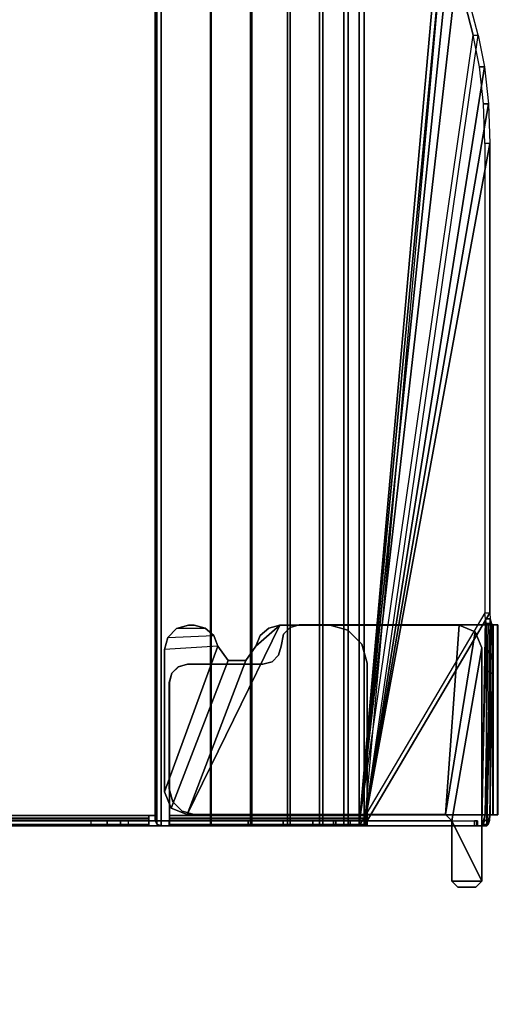
# Model space of a CAD drawing. Units: inches. Extents: x -2 to 160, y -6 to 126.
# Drawn here: x 73 to 76, y 77 to 84 of the extents above; entities that cross this region are included whole.
import ezdxf

# ---------------------------------------------------------------- set-up
doc = ezdxf.new("R2010")
doc.units = ezdxf.units.IN
doc.header["$MEASUREMENT"] = 0
doc.layers.add('TABLE-TOP', color=6, linetype='Continuous')
doc.layers.add('TABLE-TROUGH', color=6, linetype='Continuous')

# ---------------------------------------------------------------- blocks, each defined once
blk = doc.blocks.new('UDV6GTS_3060L08E1_3T')
at = {"layer": 'TABLE-TOP'}
for points in [[(1.06, 0, 27.4081), (1.06, -28.88, 27.4081), (58.94, -28.88, 27.4081), (58.94, 0, 27.4081)], [(58.94, -28.88, 26.2831), (58.94, 0, 26.2831), (1.06, 0, 26.2831), (1.06, -28.88, 26.2831)]]:
    blk.add_3dface(points, dxfattribs=at)
at = {"layer": 'TABLE-TROUGH'}
for points in [[(46.2131, -0.8302, 26.0706), (46.2131, -0.8625, 26.0793), (46.2026, -0.8728, 26.0413), (46.2026, -0.8405, 26.0325)], [(46.2026, -0.8405, 26.0325), (46.2131, -0.8302, 26.0706), (47.4498, -0.8507, 25.9945), (47.5216, -0.8712, 25.9188)], [(46.2131, -0.8324, 26.221), (46.2131, -0.8009, 26.2324), (46.2131, -0.799, 26.1863), (46.2131, -0.8313, 26.195)], [(47.4498, -0.8009, 26.2324), (46.2131, -0.8009, 26.2324), (46.2131, -0.799, 26.1863), (47.4498, -0.799, 26.1863)], [(46.2131, -0.8313, 26.195), (46.2131, -0.799, 26.1863), (46.2131, -0.8302, 26.0706), (46.2131, -0.8625, 26.0793)], [(47.4498, -0.799, 26.1863), (47.4498, -0.8507, 25.9945), (46.2131, -0.8302, 26.0706), (46.2131, -0.799, 26.1863)], [(46.2131, -0.8483, 26.2417), (46.2131, -0.829, 26.2691), (46.2131, -0.8009, 26.2324), (46.2131, -0.8324, 26.221)], [(47.4498, -0.829, 26.2691), (46.2131, -0.829, 26.2691), (46.2131, -0.8009, 26.2324), (47.4498, -0.8009, 26.2324)], [(46.2131, -0.8731, 26.2496), (46.2131, -0.8731, 26.283), (46.2131, -0.829, 26.2691), (46.2131, -0.8483, 26.2417)], [(47.4498, -0.8731, 26.283), (46.2131, -0.8731, 26.283), (46.2131, -0.829, 26.2691), (47.4498, -0.829, 26.2691)], [(46.2131, -0.8324, 26.221), (47.4498, -0.8324, 26.221), (47.4498, -0.8313, 26.195), (46.2131, -0.8313, 26.195)], [(47.4498, -0.8313, 26.195), (46.2131, -0.8313, 26.195), (46.2131, -0.8625, 26.0793), (47.4498, -0.883, 26.0033)], [(46.2131, -0.8483, 26.2417), (47.4498, -0.8483, 26.2417), (47.4498, -0.8324, 26.221), (46.2131, -0.8324, 26.221)], [(47.4498, -0.8009, 26.2324), (47.4498, -0.8324, 26.221), (47.4498, -0.8313, 26.195), (47.4498, -0.799, 26.1863)], [(47.4498, -0.799, 26.1863), (47.4498, -0.8313, 26.195), (47.4498, -0.883, 26.0033), (47.4498, -0.8507, 25.9945)], [(47.4498, -0.829, 26.2691), (47.4498, -0.8483, 26.2417), (47.4498, -0.8324, 26.221), (47.4498, -0.8009, 26.2324)], [(47.4498, -0.8731, 26.283), (47.4498, -0.8731, 26.2496), (47.4498, -0.8483, 26.2417), (47.4498, -0.829, 26.2691)], [(42.5776, -0.8856, 25.8652), (42.5776, -0.9179, 25.8739), (42.3705, -0.9593, 25.7205), (42.3705, -0.927, 25.7118)], [(42.3705, -0.927, 25.7118), (42.5776, -0.8856, 25.8652), (47.5216, -1.6711, 22.954), (42.3705, -0.927, 25.7118)], [(42.8188, -0.8596, 25.9616), (42.8188, -0.8919, 25.9704), (42.5776, -0.9179, 25.8739), (42.5776, -0.8856, 25.8652)], [(42.5776, -0.8856, 25.8652), (42.8188, -0.8596, 25.9616), (47.5216, -1.6711, 22.954), (42.5776, -0.8856, 25.8652)], [(43.0776, -0.8507, 25.9945), (43.0776, -0.883, 26.0033), (42.8188, -0.8919, 25.9704), (42.8188, -0.8596, 25.9616)], [(42.8188, -0.8596, 25.9616), (43.0776, -0.8507, 25.9945), (47.5216, -1.6711, 22.954), (42.8188, -0.8596, 25.9616)], [(43.0776, -0.8507, 25.9945), (43.0776, -0.883, 26.0033), (46.1344, -0.883, 26.0033), (46.1344, -0.8507, 25.9945)], [(47.5216, -1.6711, 22.954), (43.0776, -0.8507, 25.9945), (46.1344, -0.8507, 25.9945), (47.5216, -1.6711, 22.954)], [(46.1738, -0.848, 26.0047), (46.1738, -0.8803, 26.0134), (46.1344, -0.883, 26.0033), (46.1344, -0.8507, 25.9945)], [(46.1344, -0.8507, 25.9945), (46.1738, -0.848, 26.0047), (47.5216, -0.8712, 25.9188), (47.5216, -1.6711, 22.954)], [(47.5216, -0.9035, 25.9275), (46.1738, -0.8803, 26.0134), (46.1344, -0.883, 26.0033), (47.5216, -1.7035, 22.9627)], [(46.2026, -0.8405, 26.0325), (46.2026, -0.8728, 26.0413), (46.1738, -0.8803, 26.0134), (46.1738, -0.848, 26.0047)], [(46.1738, -0.848, 26.0047), (46.2026, -0.8405, 26.0325), (47.5216, -0.8712, 25.9188), (46.1738, -0.848, 26.0047)], [(47.5216, -0.9035, 25.9275), (46.2026, -0.8728, 26.0413), (46.1738, -0.8803, 26.0134), (47.5216, -0.9035, 25.9275)], [(47.4498, -0.883, 26.0033), (47.5216, -0.9035, 25.9275), (46.2026, -0.8728, 26.0413), (46.2131, -0.8625, 26.0793)], [(46.2131, -0.8731, 26.2496), (47.4498, -0.8731, 26.2496), (47.4498, -0.8483, 26.2417), (46.2131, -0.8483, 26.2417)], [(47.4498, -0.8731, 26.2496), (47.4498, -0.8731, 26.283), (46.2131, -0.8731, 26.283), (46.2131, -0.8731, 26.2496)], [(46.2131, -0.8731, 26.283), (46.2131, -0.8731, 26.2496), (46.2131, -2.0939, 26.2496), (46.2131, -2.0939, 26.283)], [(47.4498, -0.8731, 26.283), (47.4498, -0.8731, 26.2496), (46.2131, -0.8731, 26.2496), (46.2131, -0.8731, 26.283)], [(47.4498, -0.8507, 25.9945), (47.4498, -0.883, 26.0033), (47.4862, -0.8863, 25.991), (47.4862, -0.854, 25.9823)], [(47.5216, -0.8712, 25.9188), (47.4498, -0.8507, 25.9945), (47.4862, -0.854, 25.9823), (47.5122, -0.8614, 25.9549)], [(47.4498, -2.7718, 26.283), (47.4498, -2.7718, 26.2496), (47.4498, -0.8731, 26.2496), (47.4498, -0.8731, 26.283)], [(47.4498, -0.883, 26.0033), (47.5216, -0.9035, 25.9275), (47.5122, -0.8937, 25.9636), (47.4862, -0.8863, 25.991)], [(47.4862, -0.854, 25.9823), (47.4862, -0.8863, 25.991), (47.5122, -0.8937, 25.9636), (47.5122, -0.8614, 25.9549)], [(47.5122, -0.8614, 25.9549), (47.5122, -0.8937, 25.9636), (47.5216, -0.9035, 25.9275), (47.5216, -0.8712, 25.9188)], [(47.5216, -0.8712, 25.9188), (47.5216, -0.9035, 25.9275), (47.5216, -1.7035, 22.9627), (47.5216, -1.6711, 22.954)], [(42.3705, -0.9593, 25.7205), (42.3705, -0.927, 25.7118), (41.9563, -1.0349, 25.3118), (41.9563, -1.0672, 25.3206)], [(47.5216, -1.7035, 22.9627), (42.3705, -0.9593, 25.7205), (41.9563, -1.0672, 25.3206), (47.5216, -1.7035, 22.9627)], [(46.2156, -1.0508, 26.0846), (46.2156, -1.0508, 26.1854), (46.2588, -0.9464, 26.1854), (46.2588, -0.9464, 26.0846)], [(46.2588, -0.9464, 26.0846), (46.2156, -1.0508, 26.0846), (47.4488, -1.1394, 26.0869), (46.2588, -0.9464, 26.0846)], [(46.2588, -0.9464, 26.0846), (46.2588, -0.9464, 26.1854), (46.3632, -0.9032, 26.1854), (46.3632, -0.9032, 26.0846)], [(47.4488, -1.1394, 26.0846), (47.4882, -1.1, 26.0846), (46.3632, -0.9032, 26.0846), (46.2588, -0.9464, 26.0846)], [(46.3632, -0.9032, 26.0846), (46.3632, -0.9032, 26.1854), (47.8819, -0.9032, 26.1854), (47.8819, -0.9032, 26.0846)], [(47.4882, -1.1, 26.0846), (47.8819, -0.9032, 26.0846), (46.3632, -0.9032, 26.0846), (47.4882, -1.1, 26.0846)], [(47.8819, -1.1, 26.1854), (47.8819, -0.9032, 26.1854), (47.8819, -0.9032, 26.1854), (47.4882, -1.1, 26.1854)], [(47.4882, -1.1, 26.0846), (47.8819, -1.1, 26.0846), (47.8819, -0.9032, 26.0846), (47.4882, -1.1, 26.0846)], [(47.4882, -0.9326, 26.0499), (47.5216, -0.9326, 26.0499), (47.5216, -1.7614, 22.9783), (47.4882, -1.7614, 22.9783)], [(47.4882, -0.936, 26.067), (47.4882, -0.9326, 26.0499), (47.5216, -0.9326, 26.0499), (47.5216, -0.936, 26.067)], [(47.4882, -0.9516, 26.0747), (47.4882, -0.936, 26.067), (47.4882, -0.9326, 26.0499)], [(47.4882, -0.9516, 26.0747), (47.4882, -0.936, 26.067), (47.5216, -0.936, 26.067), (47.5216, -0.9516, 26.0747)], [(47.5216, -1.1, 26.0747), (47.4882, -1.1, 26.0747), (47.4882, -0.9516, 26.0747), (47.5216, -0.9516, 26.0747)], [(47.8819, -0.9032, 26.1854), (47.9212, -0.9425, 26.1854), (47.9212, -0.9425, 26.0846), (47.8819, -0.9032, 26.0846)], [(47.8819, -0.9032, 26.0846), (47.8819, -1.1, 26.0846), (47.9212, -1.0606, 26.0846), (47.9212, -0.9425, 26.0846)], [(47.8819, -0.9032, 26.1854), (47.8819, -1.1, 26.1854), (47.9212, -1.0606, 26.1854), (47.9212, -0.9425, 26.1854)], [(47.9212, -0.9425, 26.0846), (47.9212, -0.9425, 26.1854), (47.9212, -1.0606, 26.1854), (47.9212, -1.0606, 26.0846)], [(47.5216, -1.7035, 22.9627), (41.9563, -1.0672, 25.3206), (41.7491, -1.1086, 25.1671), (47.5216, -1.7035, 22.9627)], [(46.2156, -2.2203, 26.0846), (46.2156, -2.2203, 26.1854), (46.2156, -1.0508, 26.1854), (46.2156, -1.0508, 26.0846)], [(47.4488, -1.1394, 26.0846), (46.2156, -1.0508, 26.0846), (46.2156, -2.2203, 26.0846), (47.4488, -2.8248, 26.0846)], [(47.9212, -1.0606, 26.0846), (47.9212, -1.0606, 26.1854), (47.8819, -1.1, 26.1854), (47.8819, -1.1, 26.0846)], [(41.2491, -1.1112, 25.0291), (47.5216, -1.6711, 22.954), (11.9783, -1.6711, 22.954), (18.2508, -1.1112, 25.0291)], [(47.5216, -1.7035, 22.9627), (41.2491, -1.1435, 25.0378), (18.2508, -1.1435, 25.0378), (11.9783, -1.7035, 22.9627)], [(47.5216, -1.7035, 22.9627), (41.508, -1.1347, 25.0707), (41.2491, -1.1435, 25.0378), (47.5216, -1.7035, 22.9627)], [(47.5216, -1.7035, 22.9627), (41.7491, -1.1086, 25.1671), (41.508, -1.1347, 25.0707), (47.5216, -1.7035, 22.9627)], [(47.4882, -1.1, 26.1854), (47.4488, -1.1394, 26.1854), (47.4488, -1.1394, 26.0846), (47.4882, -1.1, 26.0846)], [(47.4488, -2.8248, 26.1854), (47.4488, -1.1394, 26.1854), (47.4488, -1.1394, 26.0869), (47.4488, -2.8248, 26.0846)], [(47.4882, -1.8704, 26.0747), (47.5216, -1.8704, 26.0747), (47.5216, -1.1, 26.0747), (47.4882, -1.1, 26.0747)], [(47.8819, -1.1, 26.0846), (47.8819, -1.1, 26.1854), (47.4882, -1.1, 26.1854), (47.4882, -1.1, 26.0846)], [(46.3381, -1.6847, 26.2189), (46.3381, -1.6847, 26.1854), (46.4631, -1.6512, 26.1854), (46.4631, -1.6512, 26.2189)], [(47.4547, -1.6512, 26.2189), (47.4547, -1.6512, 26.1854), (46.4631, -1.6512, 26.1854), (46.4631, -1.6512, 26.2189)], [(47.4547, -2.9404, 26.1854), (47.4547, -1.6512, 26.1854), (47.4714, -1.6512, 26.1809), (47.4714, -2.9404, 26.1809)], [(47.4547, -1.6512, 26.2189), (47.4547, -1.6512, 26.1854), (47.4714, -1.6512, 26.1809), (47.4882, -1.6512, 26.2099)], [(47.4547, -2.9404, 26.2189), (47.4547, -1.6512, 26.2189), (47.4882, -1.6512, 26.2099), (47.4882, -2.9404, 26.2099)], [(47.4547, -2.9404, 26.1854), (47.4547, -2.9404, 26.2189), (47.4547, -1.6512, 26.2189), (47.4547, -1.6512, 26.1854)], [(47.4547, -1.6512, 26.1854), (47.4547, -1.6512, 26.2189), (47.4547, -2.9404, 26.2189), (47.4547, -2.9404, 26.1854)], [(47.4714, -2.9404, 26.1809), (47.4714, -1.6512, 26.1809), (47.4837, -1.6512, 26.1687), (47.4837, -2.9404, 26.1686)], [(47.4882, -1.6512, 26.2099), (47.4714, -1.6512, 26.1809), (47.4837, -1.6512, 26.1687), (47.5127, -1.6512, 26.1854)], [(47.4837, -2.9404, 26.1686), (47.4837, -1.6512, 26.1687), (47.4882, -1.6512, 26.1519), (47.4882, -2.9412, 26.1519)], [(47.5127, -1.6512, 26.1854), (47.4837, -1.6512, 26.1687), (47.4882, -1.6512, 26.1519), (47.5216, -1.6512, 26.1519)], [(47.4882, -2.9404, 26.2099), (47.4882, -1.6512, 26.2099), (47.5127, -1.6512, 26.1854), (47.5127, -2.9404, 26.1854)], [(47.4882, -1.6512, 26.1519), (47.5216, -1.6512, 26.1519), (47.5216, -2.9412, 26.1519), (47.4882, -2.9412, 26.1519)], [(47.5127, -2.9404, 26.1854), (47.5127, -1.6512, 26.1854), (47.5216, -1.6512, 26.1519), (47.5216, -2.9412, 26.1519)], [(47.5216, -1.7746, 22.7052), (11.9783, -1.7746, 22.7052), (11.9783, -1.6711, 22.954), (47.5216, -1.6711, 22.954)], [(11.9783, -1.8036, 22.722), (47.5216, -1.8036, 22.722), (47.5216, -1.7035, 22.9627), (11.9783, -1.7035, 22.9627)], [(46.2466, -1.7762, 26.2189), (46.2466, -1.7762, 26.1854), (46.3381, -1.6847, 26.1854), (46.3381, -1.6847, 26.2189)], [(47.5216, -1.7746, 22.7052), (47.5216, -1.8036, 22.722), (47.5216, -1.7035, 22.9627), (47.5216, -1.6711, 22.954)], [(47.5216, -1.9389, 22.4917), (11.9783, -1.9389, 22.4917), (11.9783, -1.7746, 22.7052), (47.5216, -1.7746, 22.7052)], [(46.2131, -1.9012, 26.2189), (46.2131, -1.9012, 26.1854), (46.2466, -1.7762, 26.1854), (46.2466, -1.7762, 26.2189)], [(47.5216, -1.8555, 22.7521), (47.4882, -1.8555, 22.7521), (47.4882, -1.7614, 22.9783), (47.5216, -1.7614, 22.9783)], [(47.4882, -1.7614, 22.9783), (47.4882, -1.8555, 22.7521), (47.4882, -6.674, 22.7521), (47.4882, -6.7682, 22.9783)], [(47.5216, -6.7682, 22.9783), (47.5216, -6.674, 22.7521), (47.5216, -1.8555, 22.7521), (47.5216, -1.7614, 22.9783)], [(47.5216, -1.9389, 22.4917), (47.5216, -1.9626, 22.5153), (47.5216, -1.8036, 22.722), (47.5216, -1.7746, 22.7052)], [(11.9783, -1.9626, 22.5153), (47.5216, -1.9626, 22.5153), (47.5216, -1.8036, 22.722), (11.9783, -1.8036, 22.722)], [(47.5216, -2.0049, 22.5578), (47.4882, -2.0049, 22.5578), (47.4882, -1.8555, 22.7521), (47.5216, -1.8555, 22.7521)], [(47.4882, -1.8555, 22.7521), (47.4882, -2.0049, 22.5578), (47.4882, -6.5246, 22.5578), (47.4882, -6.674, 22.7521)], [(47.5216, -6.674, 22.7521), (47.5216, -6.5246, 22.5578), (47.5216, -2.0049, 22.5578), (47.5216, -1.8555, 22.7521)], [(46.2131, -1.9012, 26.1854), (46.2131, -1.9012, 26.2189), (46.2131, -2.0939, 26.2189), (46.2131, -2.0939, 26.1854)], [(47.5216, -1.8704, 26.1519), (47.5216, -1.8704, 26.0747), (47.4882, -1.8704, 26.0747), (47.4882, -1.8704, 26.1519)], [(47.4882, -2.9412, 26.1519), (47.5216, -2.9412, 26.1519), (47.5216, -1.8704, 26.1519), (47.4882, -1.8704, 26.1519)], [(47.4882, -1.8704, 26.1519), (47.4882, -1.8704, 26.0747), (47.4882, -2.9412, 26.1519), (47.4882, -1.8704, 26.1519)], [(47.5216, -1.8704, 26.0747), (47.5216, -1.8704, 26.1519), (47.5216, -2.9412, 26.1519), (47.5216, -1.8704, 26.0747)], [(47.5216, -2.1528, 22.3278), (11.9783, -2.1528, 22.3278), (11.9783, -1.9389, 22.4917), (47.5216, -1.9389, 22.4917)], [(11.9783, -2.1695, 22.3568), (47.5216, -2.1695, 22.3568), (47.5216, -1.9626, 22.5153), (11.9783, -1.9626, 22.5153)], [(47.5216, -2.1528, 22.3278), (47.5216, -2.1695, 22.3568), (47.5216, -1.9626, 22.5153), (47.5216, -1.9389, 22.4917)], [(47.5216, -2.1995, 22.4088), (47.4882, -2.1995, 22.4088), (47.4882, -2.0049, 22.5578), (47.5216, -2.0049, 22.5578)], [(47.4882, -6.33, 22.4088), (47.4882, -6.5246, 22.5578), (47.4882, -2.0049, 22.5578), (47.4882, -2.1995, 22.4088)], [(47.5216, -2.1995, 22.4088), (47.5216, -2.0049, 22.5578), (47.5216, -6.5246, 22.5578), (47.5216, -6.33, 22.4088)], [(46.2131, -2.0939, 26.283), (46.2131, -2.0939, 26.2496), (46.2289, -2.153, 26.2496), (46.2289, -2.153, 26.283)], [(46.2131, -2.0939, 26.2189), (46.2131, -2.0939, 26.1854), (46.2289, -2.153, 26.1854), (46.2289, -2.153, 26.2189)], [(47.5216, -2.4018, 22.2248), (11.9783, -2.4018, 22.2248), (11.9783, -2.1528, 22.3278), (47.5216, -2.1528, 22.3278)], [(11.9783, -2.4104, 22.2572), (47.5216, -2.4104, 22.2572), (47.5216, -2.1695, 22.3568), (11.9783, -2.1695, 22.3568)], [(46.2289, -2.153, 26.283), (46.2289, -2.153, 26.2496), (46.2722, -2.1962, 26.2496), (46.2722, -2.1962, 26.283)], [(46.2289, -2.153, 26.2189), (46.2289, -2.153, 26.1854), (46.2722, -2.1962, 26.1854), (46.2722, -2.1962, 26.2189)], [(47.5216, -2.4018, 22.2248), (47.5216, -2.4104, 22.2572), (47.5216, -2.1695, 22.3568), (47.5216, -2.1528, 22.3278)], [(46.2331, -2.2926, 26.1854), (46.2331, -2.2926, 26.0846), (46.2156, -2.2203, 26.0846), (46.2156, -2.2203, 26.1854)], [(46.2156, -2.2203, 26.0846), (46.2331, -2.2926, 26.0846), (46.2819, -2.3487, 26.0846), (46.3511, -2.3762, 26.0846)], [(46.2156, -2.2203, 26.0846), (46.3511, -2.3762, 26.0846), (46.4447, -2.4426, 26.0846), (47.4488, -2.8248, 26.0846)], [(46.2722, -2.1962, 26.283), (46.2722, -2.1962, 26.2496), (46.3509, -2.212, 26.2496), (46.3509, -2.212, 26.283)], [(46.2722, -2.1962, 26.2189), (46.2722, -2.1962, 26.1854), (46.3499, -2.212, 26.1854), (46.3509, -2.212, 26.2189)], [(46.3509, -2.212, 26.2189), (46.3499, -2.212, 26.1854), (46.41, -2.2279, 26.1854), (46.41, -2.2279, 26.2189)], [(46.3509, -2.212, 26.283), (46.3509, -2.212, 26.2496), (46.41, -2.2279, 26.2496), (46.41, -2.2279, 26.283)], [(46.41, -2.2279, 26.283), (46.41, -2.2279, 26.2496), (46.4532, -2.2711, 26.2496), (46.4532, -2.2711, 26.283)], [(46.41, -2.2279, 26.2189), (46.41, -2.2279, 26.1854), (46.4532, -2.2711, 26.1854), (46.4532, -2.2711, 26.2189)], [(47.5216, -2.4259, 22.3151), (47.4882, -2.4259, 22.3151), (47.4882, -2.1995, 22.4088), (47.5216, -2.1995, 22.4088)], [(47.4882, -2.1995, 22.4088), (47.4882, -2.4259, 22.3151), (47.4882, -6.1036, 22.3151), (47.4882, -6.33, 22.4088)], [(47.5216, -6.33, 22.4088), (47.5216, -6.1036, 22.3151), (47.5216, -2.4259, 22.3151), (47.5216, -2.1995, 22.4088)], [(46.2819, -2.3487, 26.1854), (46.2819, -2.3487, 26.0846), (46.2331, -2.2926, 26.0846), (46.2331, -2.2926, 26.1854)], [(46.4532, -2.2711, 26.283), (46.4532, -2.2711, 26.2496), (46.469, -2.3301, 26.2496), (46.469, -2.3301, 26.283)], [(46.4532, -2.2711, 26.2189), (46.4532, -2.2711, 26.1854), (46.469, -2.3301, 26.1854), (46.469, -2.3301, 26.2189)], [(46.3511, -2.3762, 26.1854), (46.3511, -2.3762, 26.0846), (46.2819, -2.3487, 26.0846), (46.2819, -2.3487, 26.1854)], [(46.469, -2.3301, 26.283), (46.469, -2.3301, 26.2496), (46.469, -2.8229, 26.2496), (46.469, -2.8229, 26.283)], [(46.469, -2.3301, 26.1854), (46.469, -2.3301, 26.2189), (46.469, -2.8223, 26.2189), (46.469, -2.8223, 26.1854)], [(47.5216, -2.6689, 22.1897), (11.9783, -2.6689, 22.1897), (11.9783, -2.4018, 22.2248), (47.5216, -2.4018, 22.2248)], [(11.9783, -2.6689, 22.2232), (47.5216, -2.6689, 22.2232), (47.5216, -2.4104, 22.2572), (11.9783, -2.4104, 22.2572)], [(46.3511, -2.3762, 26.0846), (46.3511, -2.3762, 26.1854), (46.4447, -2.4426, 26.1854), (46.4447, -2.4426, 26.0846)], [(47.5216, -2.6689, 22.2832), (47.4882, -2.6689, 22.2832), (47.4882, -2.4259, 22.3151), (47.5216, -2.4259, 22.3151)], [(47.4882, -2.4259, 22.3151), (47.4882, -2.6689, 22.2832), (47.4882, -5.8606, 22.2832), (47.4882, -6.1036, 22.3151)], [(47.5216, -2.6689, 22.1897), (47.5216, -2.6689, 22.2232), (47.5216, -2.4104, 22.2572), (47.5216, -2.4018, 22.2248)], [(47.5216, -6.1036, 22.3151), (47.5216, -5.8606, 22.2832), (47.5216, -2.6689, 22.2832), (47.5216, -2.4259, 22.3151)], [(46.4447, -2.4426, 26.0846), (46.4447, -2.4426, 26.1854), (46.4447, -2.5574, 26.1854), (46.4447, -2.5574, 26.0846)], [(46.4447, -2.4426, 26.0846), (46.4447, -2.5574, 26.0846), (47.4055, -2.9292, 26.0846), (47.4488, -2.8248, 26.0846)], [(46.4447, -2.5574, 26.0846), (46.4447, -2.5574, 26.1854), (46.3511, -2.6238, 26.1854), (46.3511, -2.6238, 26.0846)], [(46.4447, -2.5574, 26.0846), (46.3511, -2.6238, 26.0846), (47.3012, -2.9724, 26.0846), (47.4055, -2.9292, 26.0846)], [(46.3511, -2.6238, 26.0846), (46.3511, -2.6238, 26.1854), (46.2819, -2.6513, 26.1854), (46.2819, -2.6513, 26.0846)], [(46.3511, -2.6238, 26.0846), (46.373, -2.9724, 26.0846), (46.2943, -2.9513, 26.0846), (46.2819, -2.6513, 26.0846)], [(46.3511, -2.6238, 26.0846), (46.373, -2.9724, 26.0846), (47.3012, -2.9724, 26.0846), (46.3511, -2.6238, 26.0846)], [(11.9783, -2.6689, 22.1897), (11.9783, -2.9945, 22.1897), (47.5216, -2.9945, 22.1897), (47.5216, -2.6689, 22.1897)], [(47.5216, -2.9945, 22.2232), (47.5216, -2.6715, 22.2232), (11.9783, -2.6689, 22.2232), (11.9783, -2.9945, 22.2232)], [(46.2819, -2.6513, 26.0846), (46.2819, -2.6513, 26.1854), (46.2331, -2.7074, 26.1854), (46.2331, -2.7074, 26.0846)], [(46.2367, -2.8937, 26.0846), (46.2943, -2.9513, 26.0846), (46.2819, -2.6513, 26.0846), (46.2331, -2.7074, 26.0846)], [(47.5216, -3.0733, 22.2832), (47.4882, -3.0733, 22.2832), (47.4882, -2.6689, 22.2832), (47.5216, -2.6689, 22.2832)], [(47.5216, -2.9945, 22.2232), (47.5216, -2.9945, 22.1897), (47.5216, -2.6689, 22.1897), (47.5216, -2.6689, 22.2232)], [(46.2331, -2.7074, 26.0846), (46.2331, -2.7074, 26.1854), (46.2156, -2.7797, 26.1854), (46.2156, -2.7797, 26.0846)], [(46.2331, -2.7074, 26.0846), (46.2156, -2.7797, 26.0846), (46.2156, -2.815, 26.0846), (46.2367, -2.8937, 26.0846)], [(46.2156, -2.815, 26.1854), (46.2156, -2.7797, 26.1854), (46.2156, -2.7797, 26.0846), (46.2156, -2.815, 26.0846)], [(46.2156, -2.815, 26.1854), (46.2156, -2.815, 26.0846), (46.2367, -2.8937, 26.0846), (46.2367, -2.8937, 26.1854)], [(47.4271, -2.8564, 26.283), (47.4271, -2.8564, 26.2496), (47.4498, -2.7718, 26.2496), (47.4498, -2.7718, 26.283)], [(46.4849, -2.8813, 26.2189), (46.4849, -2.8813, 26.1854), (46.469, -2.8223, 26.1854), (46.469, -2.8223, 26.2189)], [(46.469, -2.8229, 26.283), (46.469, -2.8229, 26.2496), (46.4849, -2.882, 26.2496), (46.4849, -2.882, 26.283)], [(46.5281, -2.9246, 26.2189), (46.5281, -2.9246, 26.1854), (46.4849, -2.8813, 26.1854), (46.4849, -2.8813, 26.2189)], [(46.4849, -2.882, 26.283), (46.4849, -2.882, 26.2496), (46.5281, -2.9252, 26.2496), (46.5281, -2.9252, 26.283)], [(47.3652, -2.9184, 26.283), (47.3652, -2.9184, 26.2496), (47.4271, -2.8564, 26.2496), (47.4271, -2.8564, 26.283)], [(47.4488, -2.8248, 26.0846), (47.4055, -2.9292, 26.0846), (47.4055, -2.9292, 26.1854), (47.4488, -2.8248, 26.1854)], [(46.2367, -2.8937, 26.1854), (46.2367, -2.8937, 26.0846), (46.2943, -2.9513, 26.0846), (46.2943, -2.9513, 26.1854)], [(46.5871, -2.9404, 26.2189), (46.5871, -2.9404, 26.1854), (46.5281, -2.9246, 26.1854), (46.5281, -2.9246, 26.2189)], [(46.5281, -2.9252, 26.283), (46.5281, -2.9252, 26.2496), (46.5871, -2.941, 26.2496), (46.5871, -2.941, 26.283)], [(47.4547, -2.9404, 26.2189), (47.4547, -2.9404, 26.1854), (46.5871, -2.9404, 26.1854), (46.5871, -2.9404, 26.2189)], [(46.5871, -2.941, 26.283), (46.5871, -2.941, 26.2496), (47.2805, -2.941, 26.2496), (47.2805, -2.941, 26.283)], [(47.2805, -2.941, 26.283), (47.2805, -2.941, 26.2496), (47.3652, -2.9184, 26.2496), (47.3652, -2.9184, 26.283)], [(47.4055, -2.9292, 26.1854), (47.4055, -2.9292, 26.0846), (47.3012, -2.9724, 26.0846), (47.3012, -2.9724, 26.1854)], [(47.4882, -2.9404, 26.2099), (47.4714, -2.9404, 26.1809), (47.4547, -2.9404, 26.1854), (47.4547, -2.9404, 26.2189)], [(47.5127, -2.9404, 26.1854), (47.4837, -2.9404, 26.1686), (47.4714, -2.9404, 26.1809), (47.4882, -2.9404, 26.2099)], [(47.5216, -2.9412, 26.1519), (47.4882, -2.9412, 26.1519), (47.4837, -2.9404, 26.1686), (47.5127, -2.9404, 26.1854)], [(47.4882, -3.2092, 25.1557), (47.5216, -3.2092, 25.1557), (47.5216, -2.9412, 26.1519), (47.4882, -2.9412, 26.1519)], [(47.5101, -3.0224, 22.1897), (47.5216, -2.9945, 22.1897), (11.9783, -2.9945, 22.1897), (11.9899, -3.0224, 22.1897)], [(11.9783, -2.9945, 22.2232), (11.9899, -3.0224, 22.2232), (47.5102, -3.0221, 22.2232), (47.5216, -2.9945, 22.2232)], [(46.2943, -2.9513, 26.1854), (46.2943, -2.9513, 26.0846), (46.373, -2.9724, 26.0846), (46.373, -2.9724, 26.1854)], [(47.3012, -2.9724, 26.0846), (47.3012, -2.9724, 26.1854), (46.373, -2.9724, 26.1854), (46.373, -2.9724, 26.0846)], [(47.5101, -3.0224, 22.1897), (47.5216, -2.9945, 22.1897), (47.5216, -2.9945, 22.2232), (47.5101, -3.0224, 22.2232)], [(47.4823, -3.0339, 22.2232), (47.5102, -3.0221, 22.2232), (11.9899, -3.0224, 22.2232), (12.0177, -3.0339, 22.2232)], [(11.9899, -3.0224, 22.1897), (12.0177, -3.0339, 22.1897), (47.4823, -3.0339, 22.1897), (47.5101, -3.0224, 22.1897)], [(47.4547, -5.4957, 22.1897), (47.4547, -3.0339, 22.1897), (12.0453, -3.0339, 22.1897), (12.0453, -5.4957, 22.1897)], [(47.4547, -3.0339, 22.1897), (47.4823, -3.0339, 22.1897), (47.4823, -3.0339, 22.2232), (47.4547, -3.0339, 22.2232)], [(47.4547, -3.0339, 22.2232), (47.4547, -3.0733, 22.2232), (47.4547, -3.0733, 22.1897), (47.4547, -3.0339, 22.1897)], [(47.4714, -5.4563, 22.2277), (47.4714, -3.0733, 22.2277), (47.4547, -3.0733, 22.2232), (47.4547, -5.4563, 22.2232)], [(47.4882, -5.4563, 22.1987), (47.4882, -3.0733, 22.1987), (47.4547, -3.0733, 22.1897), (47.4547, -5.4563, 22.1897)], [(47.4714, -3.0733, 22.2277), (47.4882, -3.0733, 22.1987), (47.4547, -3.0733, 22.1897), (47.4547, -3.0733, 22.2232)], [(47.4837, -5.4563, 22.2399), (47.4837, -3.0733, 22.2399), (47.4714, -3.0733, 22.2277), (47.4714, -5.4563, 22.2277)], [(47.4837, -3.0733, 22.2399), (47.5127, -3.0733, 22.2232), (47.4882, -3.0733, 22.1987), (47.4714, -3.0733, 22.2277)], [(47.5101, -3.0224, 22.2232), (47.4823, -3.0339, 22.2232), (47.4823, -3.0339, 22.1897), (47.5101, -3.0224, 22.1897)], [(47.4882, -5.4563, 22.2567), (47.4882, -3.0733, 22.2567), (47.4837, -3.0733, 22.2399), (47.4837, -5.4563, 22.2399)], [(47.4882, -3.0733, 22.2567), (47.5216, -3.0733, 22.2567), (47.5127, -3.0733, 22.2232), (47.4837, -3.0733, 22.2399)], [(47.4882, -5.4563, 22.2567), (47.5216, -5.4563, 22.2567), (47.5216, -3.0733, 22.2567), (47.4882, -3.0733, 22.2567)], [(47.5127, -5.4563, 22.2232), (47.5127, -3.0733, 22.2232), (47.4882, -3.0733, 22.1987), (47.4882, -5.4563, 22.1987)], [(47.5216, -5.4563, 22.2567), (47.5216, -3.0733, 22.2567), (47.5127, -3.0733, 22.2232), (47.5127, -5.4563, 22.2232)], [(47.5216, -5.4563, 22.2832), (47.5216, -5.4563, 22.2567), (47.5216, -3.0733, 22.2567), (47.5216, -3.0733, 22.2832)], [(47.4882, -3.2092, 25.1557), (47.5216, -3.2092, 25.1557), (47.5216, -3.2592, 25.0599), (47.4882, -3.2592, 25.0599)], [(47.4882, -3.2592, 25.0599), (47.5216, -3.2592, 25.0599), (47.5216, -3.345, 24.9942), (47.4882, -3.345, 24.9942)], [(47.4882, -3.345, 24.9942), (47.5216, -3.345, 24.9942), (47.5216, -3.4505, 24.9708), (47.4882, -3.4505, 24.9708)], [(47.5216, -3.4505, 24.9708), (47.4882, -3.4505, 24.9708), (47.4882, -5.079, 24.9708), (47.5216, -5.079, 24.9708)]]:
    blk.add_3dface(points, dxfattribs=at)
at = {"layer": 'TABLE-TROUGH', "invisible_edges": 15}
for points in [[(42.5776, -0.9179, 25.8739), (42.8188, -0.8919, 25.9704), (47.5216, -1.7035, 22.9627), (42.5776, -0.9179, 25.8739)], [(42.5776, -0.9179, 25.8739), (42.8188, -0.8919, 25.9704), (47.5216, -1.7034, 22.9627), (42.5776, -0.9179, 25.8739)], [(42.8188, -0.8919, 25.9704), (43.0776, -0.883, 26.0033), (47.5216, -1.7035, 22.9627), (42.8188, -0.8919, 25.9704)], [(42.8188, -0.8919, 25.9704), (43.0776, -0.883, 26.0033), (47.5216, -1.7034, 22.9627), (42.8188, -0.8919, 25.9704)], [(47.5216, -1.7035, 22.9627), (46.1344, -0.883, 26.0033), (43.0776, -0.883, 26.0033), (47.5216, -1.7035, 22.9627)], [(47.5216, -1.7034, 22.9627), (46.1344, -0.883, 26.0033), (43.0776, -0.883, 26.0033), (47.5216, -1.7034, 22.9627)], [(47.4498, -0.8731, 26.2496), (46.2131, -0.8731, 26.2496), (46.2131, -2.0939, 26.2496), (46.3509, -2.212, 26.2496)], [(46.2131, -0.8731, 26.283), (46.2131, -2.0939, 26.283), (46.3509, -2.212, 26.283), (47.4498, -0.8731, 26.283)], [(47.4498, -0.8731, 26.2496), (46.2131, -0.8731, 26.2496), (46.2131, -2.0939, 26.2496), (46.3509, -2.212, 26.2496)], [(46.2131, -0.8731, 26.283), (46.2131, -2.0939, 26.283), (46.3509, -2.212, 26.283), (47.4498, -0.8731, 26.283)], [(47.4498, -0.8731, 26.283), (46.3509, -2.212, 26.283), (46.41, -2.2279, 26.283)], [(46.3509, -2.212, 26.2496), (47.4498, -0.8731, 26.2496), (46.41, -2.2279, 26.2496), (46.3509, -2.212, 26.2496)], [(47.4498, -0.8731, 26.283), (46.3509, -2.212, 26.283), (46.41, -2.2278, 26.283)], [(46.3509, -2.212, 26.2496), (47.4498, -0.8731, 26.2496), (46.41, -2.2278, 26.2496), (46.3509, -2.212, 26.2496)], [(47.4498, -0.8731, 26.2496), (46.41, -2.2279, 26.2496), (46.41, -2.2279, 26.2496), (46.4532, -2.2711, 26.2496)], [(46.41, -2.2279, 26.283), (46.4532, -2.2711, 26.283), (47.4498, -0.8731, 26.283), (46.41, -2.2279, 26.283)], [(47.4498, -0.8731, 26.2496), (46.41, -2.2278, 26.2496), (46.41, -2.2278, 26.2496), (46.4532, -2.271, 26.2496)], [(46.41, -2.2278, 26.283), (46.4532, -2.271, 26.283), (47.4498, -0.8731, 26.283), (46.41, -2.2278, 26.283)], [(47.4498, -0.8731, 26.2496), (46.4532, -2.2711, 26.2496), (46.469, -2.3301, 26.2496), (47.4498, -0.8731, 26.2496)], [(46.4532, -2.2711, 26.283), (46.469, -2.3301, 26.283), (47.4498, -0.8731, 26.283), (46.4532, -2.2711, 26.283)], [(47.4498, -0.8731, 26.2496), (46.4532, -2.271, 26.2496), (46.469, -2.3301, 26.2496), (47.4498, -0.8731, 26.2496)], [(46.4532, -2.271, 26.283), (46.469, -2.3301, 26.283), (47.4498, -0.8731, 26.283), (46.4532, -2.271, 26.283)], [(47.4498, -0.8731, 26.2496), (46.469, -2.3301, 26.2496), (46.469, -2.8229, 26.2496), (46.5871, -2.941, 26.2496)], [(47.4498, -0.8731, 26.283), (46.469, -2.3301, 26.283), (46.469, -2.8229, 26.283), (46.5871, -2.941, 26.283)], [(47.4498, -0.8731, 26.2496), (46.469, -2.3301, 26.2496), (46.469, -2.8229, 26.2496), (46.5871, -2.941, 26.2496)], [(47.4498, -0.8731, 26.283), (46.469, -2.3301, 26.283), (46.469, -2.8229, 26.283), (46.5871, -2.941, 26.283)], [(47.4498, -0.8731, 26.2496), (46.5871, -2.941, 26.2496), (47.2805, -2.941, 26.2496), (47.4498, -2.7718, 26.2496)], [(46.5871, -2.941, 26.283), (47.2805, -2.941, 26.283), (47.4498, -2.7718, 26.283), (47.4498, -0.8731, 26.283)], [(47.4498, -0.8731, 26.2496), (46.5871, -2.941, 26.2496), (47.2805, -2.941, 26.2496), (47.4498, -2.7717, 26.2496)], [(46.5871, -2.941, 26.283), (47.2805, -2.941, 26.283), (47.4498, -2.7717, 26.283), (47.4498, -0.8731, 26.283)], [(47.5216, -1.6711, 22.954), (41.9563, -1.0349, 25.3118), (42.3705, -0.927, 25.7118), (47.5216, -1.6711, 22.954)], [(47.5216, -1.6711, 22.954), (41.9563, -1.0349, 25.3118), (42.3705, -0.927, 25.7118), (47.5216, -1.6711, 22.954)], [(47.5216, -1.7035, 22.9627), (42.3705, -0.9593, 25.7205), (42.5776, -0.9179, 25.8739), (47.5216, -1.7035, 22.9627)], [(47.5216, -1.7034, 22.9627), (42.3705, -0.9593, 25.7205), (42.5776, -0.9179, 25.8739), (47.5216, -1.7034, 22.9627)], [(46.2588, -0.9464, 26.1854), (46.2156, -1.0508, 26.1854), (47.4488, -1.1394, 26.1854), (46.2588, -0.9464, 26.1854)], [(46.2588, -0.9464, 26.1854), (46.2156, -1.0508, 26.1854), (47.4488, -1.1393, 26.1854), (46.2588, -0.9464, 26.1854)], [(47.4488, -1.1393, 26.1854), (47.4882, -1.1, 26.1854), (46.3632, -0.9031, 26.1854), (46.2588, -0.9464, 26.1854)], [(47.4488, -1.1394, 26.1854), (47.4882, -1.1, 26.1854), (46.3632, -0.9032, 26.1854), (46.2588, -0.9464, 26.1854)], [(47.4882, -1.1, 26.1854), (47.8819, -0.9031, 26.1854), (46.3632, -0.9031, 26.1854), (47.4882, -1.1, 26.1854)], [(47.4882, -1.1, 26.1854), (47.8819, -0.9032, 26.1854), (46.3632, -0.9032, 26.1854), (47.4882, -1.1, 26.1854)], [(47.4882, -1.8704, 26.0747), (47.4882, -0.9516, 26.0747), (47.4882, -0.9326, 26.0499), (47.4882, -1.7614, 22.9783)], [(47.4882, -1.8704, 26.0747), (47.4882, -0.9516, 26.0747), (47.4882, -0.9326, 26.0499), (47.4882, -1.7613, 22.9783)], [(47.5216, -1.7614, 22.9783), (47.5216, -0.9326, 26.0499), (47.5216, -0.9516, 26.0747), (47.5216, -1.8704, 26.0747)], [(47.5216, -1.7613, 22.9783), (47.5216, -0.9326, 26.0499), (47.5216, -0.9516, 26.0747), (47.5216, -1.8704, 26.0747)], [(47.5216, -1.6711, 22.954), (41.508, -1.1024, 25.062), (41.7491, -1.0763, 25.1584), (47.5216, -1.6711, 22.954)], [(47.5216, -1.6711, 22.954), (41.508, -1.1023, 25.062), (41.7491, -1.0763, 25.1584), (47.5216, -1.6711, 22.954)], [(47.5216, -1.6711, 22.954), (41.7491, -1.0763, 25.1584), (41.9563, -1.0349, 25.3118), (47.5216, -1.6711, 22.954)], [(47.5216, -1.6711, 22.954), (41.7491, -1.0763, 25.1584), (41.9563, -1.0349, 25.3118), (47.5216, -1.6711, 22.954)], [(46.2156, -2.2203, 26.1854), (47.4488, -2.8248, 26.1854), (47.4488, -1.1394, 26.1854), (46.2156, -1.0508, 26.1854)], [(46.2156, -2.2202, 26.1854), (47.4488, -2.8248, 26.1854), (47.4488, -1.1393, 26.1854), (46.2156, -1.0508, 26.1854)], [(41.2491, -1.1112, 25.0291), (41.508, -1.1023, 25.062), (47.5216, -1.6711, 22.954), (41.2491, -1.1112, 25.0291)], [(41.2491, -1.1112, 25.0291), (41.508, -1.1024, 25.062), (47.5216, -1.6711, 22.954), (41.2491, -1.1112, 25.0291)], [(46.4532, -2.271, 26.1854), (46.4631, -1.6511, 26.1854), (46.3381, -1.6846, 26.1854), (46.41, -2.2278, 26.1854)], [(46.4631, -1.6511, 26.2189), (46.3381, -1.6846, 26.2189), (46.41, -2.2278, 26.2189), (46.4532, -2.271, 26.2189)], [(46.4532, -2.2711, 26.1854), (46.4631, -1.6512, 26.1854), (46.3381, -1.6847, 26.1854), (46.41, -2.2279, 26.1854)], [(46.4631, -1.6512, 26.2189), (46.3381, -1.6847, 26.2189), (46.41, -2.2279, 26.2189), (46.4532, -2.2711, 26.2189)], [(47.4547, -2.9403, 26.1854), (47.4547, -1.6511, 26.1854), (46.4631, -1.6511, 26.1854), (46.4532, -2.271, 26.1854)], [(47.4547, -2.9403, 26.2189), (47.4547, -1.6511, 26.2189), (46.4631, -1.6511, 26.2189), (46.4532, -2.271, 26.2189)], [(47.4547, -2.9404, 26.1854), (47.4547, -1.6512, 26.1854), (46.4631, -1.6512, 26.1854), (46.4532, -2.2711, 26.1854)], [(47.4547, -2.9404, 26.2189), (47.4547, -1.6512, 26.2189), (46.4631, -1.6512, 26.2189), (46.4532, -2.2711, 26.2189)], [(46.3499, -2.212, 26.1854), (46.41, -2.2278, 26.1854), (46.3381, -1.6846, 26.1854), (46.2466, -1.7761, 26.1854)], [(46.3381, -1.6846, 26.2189), (46.2466, -1.7761, 26.2189), (46.3509, -2.212, 26.2189), (46.41, -2.2278, 26.2189)], [(46.3499, -2.212, 26.1854), (46.41, -2.2279, 26.1854), (46.3381, -1.6847, 26.1854), (46.2466, -1.7762, 26.1854)], [(46.3381, -1.6847, 26.2189), (46.2466, -1.7762, 26.2189), (46.3509, -2.212, 26.2189), (46.41, -2.2279, 26.2189)], [(46.2466, -1.7761, 26.1854), (46.2131, -1.9011, 26.1854), (46.2131, -2.0939, 26.1854), (46.3499, -2.212, 26.1854)], [(46.2466, -1.7761, 26.2189), (46.2131, -1.9011, 26.2189), (46.2131, -2.0939, 26.2189), (46.3509, -2.212, 26.2189)], [(46.2466, -1.7762, 26.1854), (46.2131, -1.9012, 26.1854), (46.2131, -2.0939, 26.1854), (46.3499, -2.212, 26.1854)], [(46.2466, -1.7762, 26.2189), (46.2131, -1.9012, 26.2189), (46.2131, -2.0939, 26.2189), (46.3509, -2.212, 26.2189)], [(47.4882, -1.7613, 22.9783), (47.4882, -6.7681, 22.9783), (47.4882, -5.079, 24.9708), (47.4882, -3.4505, 24.9708)], [(47.4882, -1.7613, 22.9783), (47.4882, -3.4505, 24.9708), (47.4882, -3.345, 24.9942), (47.4882, -1.7613, 22.9783)], [(47.4882, -1.7613, 22.9783), (47.4882, -3.345, 24.9942), (47.4882, -3.2592, 25.0599)], [(47.4882, -3.2592, 25.0599), (47.4882, -3.2091, 25.1557), (47.4882, -1.7613, 22.9783), (47.4882, -3.2592, 25.0599)], [(47.4882, -1.7613, 22.9783), (47.4882, -3.2091, 25.1557), (47.4882, -2.9412, 26.1519), (47.4882, -1.8704, 26.0747)], [(47.4882, -5.079, 24.9708), (47.4882, -3.4505, 24.9708), (47.4882, -1.7613, 22.9783), (47.4882, -6.7681, 22.9783)], [(47.4882, -1.7614, 22.9783), (47.4882, -6.7682, 22.9783), (47.4882, -5.079, 24.9708), (47.4882, -3.4505, 24.9708)], [(47.4882, -1.7614, 22.9783), (47.4882, -3.4505, 24.9708), (47.4882, -3.345, 24.9942), (47.4882, -1.7614, 22.9783)], [(47.4882, -1.7614, 22.9783), (47.4882, -3.345, 24.9942), (47.4882, -3.2592, 25.0599)], [(47.4882, -3.2592, 25.0599), (47.4882, -3.2092, 25.1557), (47.4882, -1.7614, 22.9783), (47.4882, -3.2592, 25.0599)], [(47.4882, -1.7614, 22.9783), (47.4882, -3.2092, 25.1557), (47.4882, -2.9412, 26.1519), (47.4882, -1.8704, 26.0747)], [(47.4882, -5.079, 24.9708), (47.4882, -3.4505, 24.9708), (47.4882, -1.7614, 22.9783), (47.4882, -6.7682, 22.9783)], [(47.5216, -3.4505, 24.9708), (47.5216, -5.079, 24.9708), (47.5216, -6.7681, 22.9783), (47.5216, -1.7613, 22.9783)], [(47.5216, -1.7613, 22.9783), (47.5216, -3.345, 24.9942), (47.5216, -3.4505, 24.9708), (47.5216, -1.7613, 22.9783)], [(47.5216, -3.2592, 25.0599), (47.5216, -3.2592, 25.0599), (47.5216, -3.345, 24.9942), (47.5216, -1.7613, 22.9783)], [(47.5216, -3.2592, 25.0599), (47.5216, -1.7613, 22.9783), (47.5216, -3.2091, 25.1557), (47.5216, -3.2592, 25.0599)], [(47.5216, -1.8704, 26.0747), (47.5216, -2.9412, 26.1519), (47.5216, -3.2091, 25.1557), (47.5216, -1.7613, 22.9783)], [(47.5216, -6.7681, 22.9783), (47.5216, -1.7613, 22.9783), (47.5216, -3.4505, 24.9708), (47.5216, -5.079, 24.9708)], [(47.5216, -3.4505, 24.9708), (47.5216, -5.079, 24.9708), (47.5216, -6.7682, 22.9783), (47.5216, -1.7614, 22.9783)], [(47.5216, -1.7614, 22.9783), (47.5216, -3.345, 24.9942), (47.5216, -3.4505, 24.9708), (47.5216, -1.7614, 22.9783)], [(47.5216, -3.2592, 25.0599), (47.5216, -3.2592, 25.0599), (47.5216, -3.345, 24.9942), (47.5216, -1.7614, 22.9783)], [(47.5216, -3.2592, 25.0599), (47.5216, -1.7614, 22.9783), (47.5216, -3.2092, 25.1557), (47.5216, -3.2592, 25.0599)], [(47.5216, -1.8704, 26.0747), (47.5216, -2.9412, 26.1519), (47.5216, -3.2092, 25.1557), (47.5216, -1.7614, 22.9783)], [(47.5216, -6.7682, 22.9783), (47.5216, -1.7614, 22.9783), (47.5216, -3.4505, 24.9708), (47.5216, -5.079, 24.9708)], [(46.3509, -2.212, 26.2496), (46.2131, -2.0939, 26.2496), (46.2289, -2.153, 26.2496), (46.2722, -2.1962, 26.2496)], [(46.3509, -2.212, 26.283), (46.2131, -2.0939, 26.283), (46.2289, -2.153, 26.283), (46.2722, -2.1962, 26.283)], [(46.2131, -2.0939, 26.1854), (46.2289, -2.153, 26.1854), (46.2722, -2.1962, 26.1854), (46.3499, -2.212, 26.1854)], [(46.3509, -2.212, 26.2189), (46.2131, -2.0939, 26.2189), (46.2289, -2.153, 26.2189), (46.2722, -2.1962, 26.2189)], [(46.3509, -2.212, 26.2496), (46.2131, -2.0939, 26.2496), (46.2289, -2.1529, 26.2496), (46.2722, -2.1962, 26.2496)], [(46.3509, -2.212, 26.283), (46.2131, -2.0939, 26.283), (46.2289, -2.1529, 26.283), (46.2722, -2.1962, 26.283)], [(46.2131, -2.0939, 26.1854), (46.2289, -2.1529, 26.1854), (46.2722, -2.1962, 26.1854), (46.3499, -2.212, 26.1854)], [(46.3509, -2.212, 26.2189), (46.2131, -2.0939, 26.2189), (46.2289, -2.1529, 26.2189), (46.2722, -2.1962, 26.2189)], [(46.2156, -2.2202, 26.1854), (46.2331, -2.2925, 26.1854), (46.2819, -2.3487, 26.1854), (46.3511, -2.3762, 26.1854)], [(46.2156, -2.2202, 26.1854), (46.3511, -2.3762, 26.1854), (46.4447, -2.4426, 26.1854), (47.4488, -2.8248, 26.1854)], [(46.2156, -2.2203, 26.1854), (46.2331, -2.2926, 26.1854), (46.2819, -2.3487, 26.1854), (46.3511, -2.3762, 26.1854)], [(46.2156, -2.2203, 26.1854), (46.3511, -2.3762, 26.1854), (46.4447, -2.4426, 26.1854), (47.4488, -2.8248, 26.1854)], [(46.4532, -2.271, 26.2189), (46.469, -2.3301, 26.2189), (47.4547, -2.9403, 26.2189), (46.4532, -2.271, 26.2189)], [(46.469, -2.3301, 26.1854), (46.4532, -2.271, 26.1854), (47.4547, -2.9403, 26.1854), (46.469, -2.3301, 26.1854)], [(46.4532, -2.2711, 26.2189), (46.469, -2.3301, 26.2189), (47.4547, -2.9404, 26.2189), (46.4532, -2.2711, 26.2189)], [(46.469, -2.3301, 26.1854), (46.4532, -2.2711, 26.1854), (47.4547, -2.9404, 26.1854), (46.469, -2.3301, 26.1854)], [(46.469, -2.3301, 26.1854), (46.469, -2.3301, 26.1854), (46.469, -2.8223, 26.1854), (47.4547, -2.9404, 26.1854)], [(46.469, -2.8223, 26.2189), (47.4547, -2.9404, 26.2189), (46.469, -2.3301, 26.2189)], [(46.469, -2.3301, 26.1854), (46.469, -2.3301, 26.1854), (46.469, -2.8222, 26.1854), (47.4547, -2.9403, 26.1854)], [(46.469, -2.8222, 26.2189), (47.4547, -2.9403, 26.2189), (46.469, -2.3301, 26.2189)], [(47.4055, -2.9292, 26.1854), (47.4488, -2.8248, 26.1854), (46.4447, -2.4426, 26.1854), (46.4447, -2.5574, 26.1854)], [(47.4055, -2.9291, 26.1854), (47.4488, -2.8248, 26.1854), (46.4447, -2.4426, 26.1854), (46.4447, -2.5573, 26.1854)], [(46.4447, -2.5573, 26.1854), (46.3511, -2.6237, 26.1854), (47.3012, -2.9724, 26.1854), (47.4055, -2.9291, 26.1854)], [(46.4447, -2.5574, 26.1854), (46.3511, -2.6238, 26.1854), (47.3012, -2.9724, 26.1854), (47.4055, -2.9292, 26.1854)], [(46.373, -2.9724, 26.1854), (46.3511, -2.6237, 26.1854), (46.2819, -2.6512, 26.1854), (46.2943, -2.9513, 26.1854)], [(46.373, -2.9724, 26.1854), (46.3511, -2.6238, 26.1854), (46.2819, -2.6513, 26.1854), (46.2943, -2.9513, 26.1854)], [(46.373, -2.9724, 26.1854), (47.3012, -2.9724, 26.1854), (46.3511, -2.6237, 26.1854), (46.373, -2.9724, 26.1854)], [(46.373, -2.9724, 26.1854), (47.3012, -2.9724, 26.1854), (46.3511, -2.6238, 26.1854), (46.373, -2.9724, 26.1854)], [(46.2367, -2.8937, 26.1854), (46.2943, -2.9513, 26.1854), (46.2819, -2.6512, 26.1854), (46.2331, -2.7074, 26.1854)], [(46.2367, -2.8937, 26.1854), (46.2943, -2.9513, 26.1854), (46.2819, -2.6513, 26.1854), (46.2331, -2.7074, 26.1854)], [(46.2156, -2.815, 26.1854), (46.2367, -2.8937, 26.1854), (46.2331, -2.7074, 26.1854), (46.2156, -2.7797, 26.1854)], [(46.2156, -2.8149, 26.1854), (46.2367, -2.8937, 26.1854), (46.2331, -2.7074, 26.1854), (46.2156, -2.7797, 26.1854)], [(47.4498, -2.7717, 26.2496), (47.2805, -2.941, 26.2496), (47.3652, -2.9183, 26.2496), (47.4271, -2.8564, 26.2496)], [(47.4498, -2.7717, 26.283), (47.2805, -2.941, 26.283), (47.3652, -2.9183, 26.283), (47.4271, -2.8564, 26.283)], [(47.4498, -2.7718, 26.2496), (47.2805, -2.941, 26.2496), (47.3652, -2.9184, 26.2496), (47.4271, -2.8564, 26.2496)], [(47.4498, -2.7718, 26.283), (47.2805, -2.941, 26.283), (47.3652, -2.9184, 26.283), (47.4271, -2.8564, 26.283)], [(46.5871, -2.9403, 26.1854), (46.469, -2.8222, 26.1854), (46.4849, -2.8813, 26.1854), (46.5281, -2.9245, 26.1854)], [(46.5871, -2.9403, 26.2189), (46.469, -2.8222, 26.2189), (46.4849, -2.8813, 26.2189), (46.5281, -2.9245, 26.2189)], [(47.4547, -2.9403, 26.1854), (46.469, -2.8222, 26.1854), (46.5871, -2.9403, 26.1854), (47.4547, -2.9403, 26.1854)], [(47.4547, -2.9403, 26.2189), (46.469, -2.8222, 26.2189), (46.5871, -2.9403, 26.2189), (47.4547, -2.9403, 26.2189)], [(46.5871, -2.9404, 26.1854), (46.469, -2.8223, 26.1854), (46.4849, -2.8813, 26.1854), (46.5281, -2.9246, 26.1854)], [(46.5871, -2.9404, 26.2189), (46.469, -2.8223, 26.2189), (46.4849, -2.8813, 26.2189), (46.5281, -2.9246, 26.2189)], [(47.4547, -2.9404, 26.1854), (46.469, -2.8223, 26.1854), (46.5871, -2.9404, 26.1854), (47.4547, -2.9404, 26.1854)], [(47.4547, -2.9404, 26.2189), (46.469, -2.8223, 26.2189), (46.5871, -2.9404, 26.2189), (47.4547, -2.9404, 26.2189)], [(46.5871, -2.941, 26.2496), (46.469, -2.8229, 26.2496), (46.4849, -2.882, 26.2496), (46.5281, -2.9252, 26.2496)], [(46.5871, -2.941, 26.283), (46.469, -2.8229, 26.283), (46.4849, -2.882, 26.283), (46.5281, -2.9252, 26.283)], [(46.5871, -2.941, 26.2496), (46.469, -2.8229, 26.2496), (46.4849, -2.882, 26.2496), (46.5281, -2.9252, 26.2496)], [(46.5871, -2.941, 26.283), (46.469, -2.8229, 26.283), (46.4849, -2.882, 26.283), (46.5281, -2.9252, 26.283)]]:
    blk.add_3dface(points, dxfattribs=at)

msp = doc.modelspace()

# ---------------------------------------------------------------- block references
at = {"rotation": 270}
msp.add_blockref('UDV6GTS_3060L08E1_3T', (77.1933, 125.94), dxfattribs=at)

doc.saveas('drawing.dxf')
